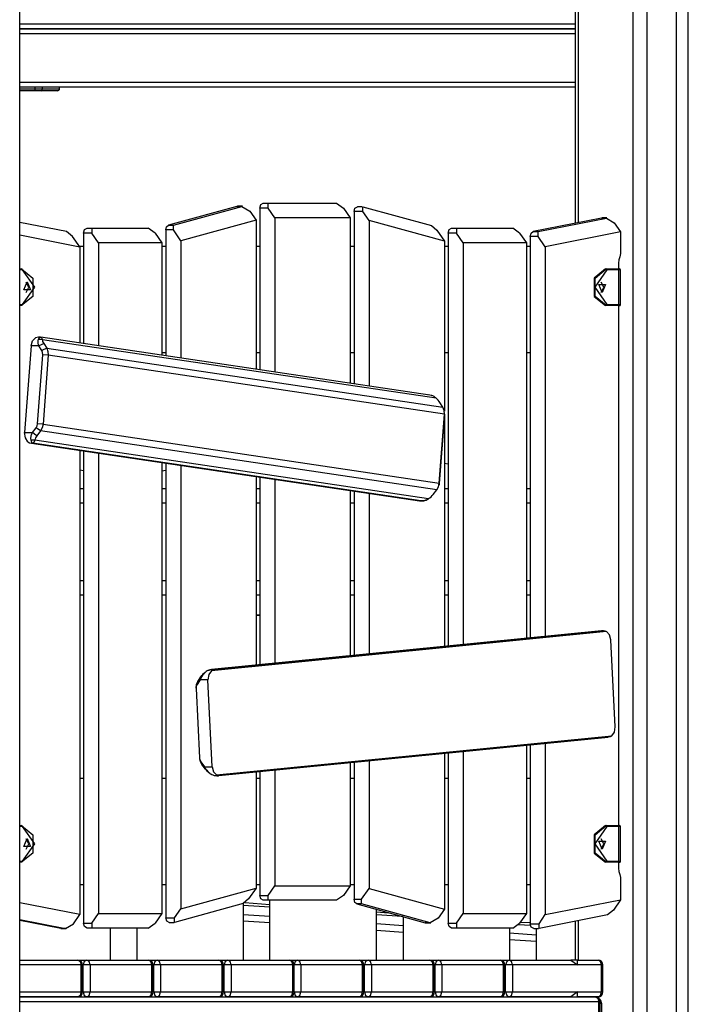
# Model space of a CAD drawing. Units: inches. Extents: x 15 to 200, y 26 to 253.
# Drawn here: x 81 to 87, y 217 to 228 of the extents above; entities that cross this region are included whole.
import ezdxf

# ---------------------------------------------------------------- set-up
doc = ezdxf.new("R2010")
doc.units = ezdxf.units.IN
doc.header["$MEASUREMENT"] = 0
doc.layers.add('Ebene 1', color=7, linetype='Continuous')

# ---------------------------------------------------------------- blocks, each defined once
blk = doc.blocks.new('block 2')
at = {"layer": 'Ebene 1', "color": 179, "lineweight": 25, "true_color": 0x1a171b}
for points in [[(86.868, 204.955), (86.868, 246.823)], [(87.009, 246.823), (87.009, 204.955)], [(80.533, 204.955), (80.533, 246.61)], [(87.317, 204.955), (87.317, 243.296)], [(87.439, 204.955), (87.439, 243.251)], [(86.272, 231.93), (86.272, 225.565)], [(86.302, 231.93), (86.302, 225.571)], [(80.533, 227.625), (86.272, 227.625)], [(86.272, 227.575), (80.533, 227.575)], [(80.533, 227.573), (86.272, 227.573)], [(86.272, 227.523), (80.533, 227.523)], [(80.621, 227.573), (80.625, 227.574), (80.629, 227.575)], [(80.629, 227.573), (80.629, 227.574), (80.629, 227.575)], [(81.04, 227.573), (81.04, 227.574), (81.04, 227.575)], [(81.102, 227.573), (81.107, 227.574), (81.111, 227.575)], [(81.377, 227.573), (81.381, 227.574), (81.385, 227.575)], [(81.385, 227.573), (81.385, 227.574), (81.385, 227.575)], [(80.533, 227.023), (86.272, 227.023)], [(86.272, 226.973), (80.533, 226.973)], [(80.533, 226.955), (80.691, 226.955)], [(80.697, 226.935), (80.533, 226.935)], [(80.691, 226.955), (80.691, 226.973)], [(80.697, 226.935), (80.693, 226.941), (80.691, 226.955)], [(80.691, 226.955), (80.733, 226.955), (80.769, 226.955)], [(80.755, 226.935), (80.728, 226.935), (80.697, 226.935)], [(80.755, 226.935), (80.765, 226.941), (80.769, 226.955)], [(80.924, 226.935), (80.88, 226.935), (80.755, 226.935)], [(80.769, 226.955), (80.769, 226.973)], [(80.769, 226.955), (80.899, 226.955), (80.944, 226.955)], [(80.944, 226.955), (80.944, 226.973)], [(82.777, 225.74), (82.07, 225.545)], [(82.12, 225.545), (82.826, 225.74)], [(82.777, 225.74), (82.781, 225.74), (82.784, 225.741)], [(82.826, 225.74), (82.777, 225.74)], [(82.834, 225.741), (82.784, 225.741)], [(82.826, 225.74), (82.911, 225.691)], [(82.911, 225.691), (82.975, 225.598)], [(83.014, 225.722), (83.024, 225.758), (83.049, 225.772)], [(83.098, 225.722), (83.014, 225.722)], [(83.014, 225.722), (83.014, 224.052)], [(83.049, 225.772), (83.098, 225.772)], [(83.098, 225.722), (83.098, 225.772)], [(83.098, 225.772), (83.806, 225.772)], [(83.169, 225.622), (83.098, 225.722)], [(83.806, 225.772), (83.876, 225.722)], [(83.876, 225.722), (83.947, 225.622)], [(83.986, 225.687), (83.996, 225.722), (84.021, 225.737)], [(84.077, 225.687), (83.986, 225.687)], [(83.986, 225.687), (83.986, 223.907)], [(84.071, 225.737), (84.021, 225.737)], [(84.077, 225.687), (84.077, 225.736)], [(84.077, 225.736), (84.785, 225.542)], [(84.142, 225.595), (84.077, 225.687)], [(82.975, 225.598), (82.197, 225.385)], [(82.975, 225.598), (82.975, 224.057)], [(83.947, 225.622), (83.169, 225.622)], [(83.169, 225.622), (83.169, 224.028)], [(83.947, 225.622), (83.947, 223.913)], [(84.142, 225.595), (84.142, 223.883)], [(84.92, 225.381), (84.142, 225.595)], [(86.544, 225.619), (85.837, 225.479)], [(85.887, 225.479), (86.594, 225.619)], [(86.544, 225.619), (86.547, 225.62), (86.549, 225.62)], [(86.594, 225.619), (86.544, 225.619)], [(86.599, 225.62), (86.549, 225.62)], [(86.594, 225.619), (86.674, 225.57)], [(81.017, 225.479), (80.533, 225.575)], [(81.193, 225.465), (81.203, 225.5), (81.228, 225.515)], [(81.228, 225.515), (81.278, 225.515)], [(81.278, 225.515), (81.278, 225.465)], [(81.278, 225.515), (81.861, 225.515)], [(81.932, 225.465), (81.861, 225.515)], [(82.042, 225.496), (82.05, 225.528), (82.07, 225.545)], [(82.12, 225.496), (82.042, 225.496)], [(82.042, 225.496), (82.042, 224.196)], [(82.07, 225.545), (82.12, 225.545)], [(82.12, 225.496), (82.12, 225.545)], [(82.197, 225.385), (82.12, 225.496)], [(84.785, 225.542), (84.842, 225.493)], [(84.842, 225.493), (84.92, 225.381)], [(84.958, 225.465), (84.968, 225.5), (84.994, 225.515)], [(84.994, 225.515), (85.043, 225.515)], [(85.043, 225.515), (85.043, 225.465)], [(85.043, 225.515), (85.626, 225.515)], [(85.697, 225.465), (85.626, 225.515)], [(86.674, 225.57), (86.74, 225.476)], [(80.533, 225.445), (81.154, 225.321)], [(81.078, 225.429), (81.017, 225.479)], [(81.154, 225.321), (81.078, 225.429)], [(81.193, 225.465), (81.193, 224.322)], [(81.278, 225.465), (81.193, 225.465)], [(81.348, 225.365), (81.278, 225.465)], [(81.932, 225.465), (82.002, 225.365)], [(82.197, 225.385), (82.197, 224.173)], [(84.92, 225.381), (84.92, 223.624)], [(84.958, 225.465), (84.958, 221.198)], [(85.043, 225.465), (84.958, 225.465)], [(85.114, 225.365), (85.043, 225.465)], [(85.697, 225.465), (85.768, 225.365)], [(85.807, 225.429), (85.816, 225.462), (85.837, 225.479)], [(85.887, 225.429), (85.807, 225.429)], [(85.807, 225.429), (85.807, 221.282)], [(85.837, 225.479), (85.887, 225.479)], [(85.887, 225.429), (85.887, 225.479)], [(85.962, 225.321), (85.887, 225.429)], [(86.74, 225.476), (85.962, 225.321)], [(86.74, 225.476), (86.74, 225.286)], [(81.193, 225.325), (81.151, 225.325)], [(81.154, 225.321), (81.154, 224.328)], [(82.002, 225.365), (81.348, 225.365)], [(81.348, 225.365), (81.348, 224.299)], [(82.002, 225.365), (82.002, 224.202)], [(82.042, 225.325), (82.003, 225.325)], [(83.014, 225.325), (82.975, 225.325)], [(83.986, 225.325), (83.947, 225.325)], [(84.958, 225.325), (84.919, 225.325)], [(85.114, 225.365), (85.114, 221.214)], [(85.768, 225.365), (85.114, 225.365)], [(85.768, 225.365), (85.768, 221.278)], [(85.807, 225.325), (85.768, 225.325)], [(85.962, 225.321), (85.962, 221.297)], [(86.74, 225.286), (86.737, 225.252), (86.73, 225.22)], [(86.73, 225.22), (86.721, 225.188), (86.719, 225.155)], [(80.533, 225.095), (80.553, 225.095)], [(80.56, 225.085), (80.533, 225.085)], [(80.553, 225.095), (80.67, 225), (80.67, 224.81), (80.553, 224.715)], [(80.56, 225.085), (80.558, 225.092), (80.553, 225.095)], [(80.56, 224.725), (80.688, 224.905), (80.56, 225.085)], [(86.585, 225.095), (86.468, 225), (86.468, 224.81), (86.585, 224.715)], [(86.599, 225.085), (86.472, 224.905), (86.599, 224.725)], [(86.592, 224.715), (86.476, 224.81), (86.476, 225), (86.592, 225.095)], [(86.585, 225.095), (86.592, 225.095)], [(86.599, 225.085), (86.597, 225.092), (86.592, 225.095)], [(86.592, 225.095), (86.716, 225.095)], [(86.723, 225.085), (86.599, 225.085)], [(86.716, 225.095), (86.725, 225.095), (86.729, 225.095)], [(86.716, 225.095), (86.721, 225.092), (86.723, 225.085)], [(86.719, 225.155), (86.719, 225.095)], [(86.739, 225.085), (86.735, 225.085), (86.723, 225.085)], [(86.723, 224.725), (86.723, 225.085)], [(86.739, 224.725), (86.739, 225.085)], [(80.61, 224.96), (80.643, 224.877), (80.576, 224.877), (80.61, 224.96), (80.61, 224.96)], [(80.599, 224.852), (80.628, 224.905), (80.599, 224.958)], [(86.55, 224.85), (86.516, 224.933), (86.583, 224.933), (86.55, 224.85), (86.55, 224.85)], [(86.539, 224.852), (86.567, 224.905), (86.539, 224.958)], [(80.533, 224.725), (80.56, 224.725)], [(80.553, 224.715), (80.533, 224.715)], [(80.56, 224.725), (80.558, 224.718), (80.553, 224.715)], [(86.592, 224.715), (86.585, 224.715)], [(86.599, 224.725), (86.597, 224.718), (86.592, 224.715)], [(86.716, 224.715), (86.592, 224.715)], [(86.599, 224.725), (86.723, 224.725)], [(86.723, 224.725), (86.721, 224.718), (86.716, 224.715)], [(86.729, 224.715), (86.725, 224.715), (86.716, 224.715)], [(86.719, 224.715), (86.719, 219.345)], [(86.723, 224.725), (86.735, 224.725), (86.739, 224.725)], [(80.651, 224.298), (80.665, 224.35), (80.697, 224.382)], [(80.726, 224.388), (80.697, 224.382)], [(80.731, 224.298), (80.728, 224.307), (80.726, 224.314), (80.725, 224.32), (80.724, 224.327), (80.723, 224.331), (80.723, 224.336), (80.723, 224.345), (80.723, 224.353), (80.725, 224.359), (80.727, 224.366)], [(80.745, 224.388), (80.726, 224.388)], [(80.727, 224.366), (80.728, 224.369), (80.729, 224.373), (80.731, 224.376), (80.733, 224.379), (80.735, 224.382), (80.737, 224.384), (80.739, 224.386), (80.742, 224.387), (80.745, 224.388), (80.749, 224.388)], [(80.767, 224.363), (80.746, 224.364), (80.727, 224.366)], [(80.749, 224.388), (80.751, 224.388), (80.753, 224.387), (80.755, 224.387), (80.756, 224.385), (80.757, 224.384), (80.759, 224.383), (80.761, 224.379), (80.763, 224.374), (80.765, 224.369), (80.767, 224.363)], [(84.768, 223.79), (80.751, 224.388)], [(80.767, 224.363), (80.767, 224.355), (80.77, 224.345), (80.774, 224.334), (80.781, 224.322)], [(84.834, 223.758), (80.767, 224.363)], [(80.651, 224.298), (80.584, 223.403)], [(80.731, 224.298), (80.651, 224.298)], [(80.781, 224.322), (80.756, 224.311), (80.731, 224.298)], [(80.762, 224.25), (80.731, 224.298)], [(80.812, 224.274), (80.762, 224.25)], [(80.781, 224.322), (80.812, 224.274)], [(80.812, 224.274), (80.825, 224.242), (80.828, 224.204)], [(80.812, 224.274), (84.905, 223.666)], [(80.718, 223.495), (80.771, 224.208)], [(80.771, 224.208), (80.769, 224.23), (80.762, 224.25)], [(80.828, 224.204), (80.771, 224.208)], [(80.828, 224.204), (80.774, 223.49)], [(84.92, 223.595), (80.828, 224.204)], [(82.042, 224.226), (82.003, 224.226)], [(83.014, 224.226), (82.975, 224.226)], [(83.986, 224.226), (83.947, 224.226)], [(84.958, 224.226), (84.919, 224.226)], [(85.807, 224.226), (85.768, 224.226)], [(84.834, 223.758), (84.83, 223.763), (84.825, 223.767), (84.819, 223.771), (84.813, 223.775), (84.807, 223.778), (84.799, 223.782), (84.791, 223.785), (84.782, 223.788), (84.77, 223.79), (84.757, 223.792)], [(84.874, 223.714), (84.865, 223.726), (84.856, 223.738), (84.845, 223.748), (84.834, 223.758)], [(84.905, 223.666), (84.874, 223.714)], [(84.92, 223.595), (84.918, 223.633), (84.905, 223.666)], [(84.867, 222.882), (84.92, 223.595)], [(84.92, 223.591), (84.867, 222.878)], [(84.92, 223.594), (84.921, 223.6)], [(84.92, 223.591), (84.92, 223.595)], [(84.92, 223.594), (84.92, 223.592), (84.92, 223.591)], [(84.92, 223.58), (84.92, 221.194)], [(80.664, 223.403), (80.702, 223.452)], [(80.702, 223.452), (80.713, 223.472), (80.718, 223.495)], [(80.749, 223.42), (80.702, 223.452)], [(80.774, 223.49), (80.718, 223.495)], [(80.774, 223.49), (80.766, 223.452), (80.749, 223.42)], [(80.774, 223.49), (84.867, 222.882)], [(80.617, 223.308), (80.591, 223.349), (80.584, 223.403)], [(80.584, 223.403), (80.664, 223.403)], [(80.65, 223.33), (80.649, 223.335), (80.648, 223.34), (80.648, 223.346), (80.649, 223.352), (80.65, 223.358), (80.651, 223.365), (80.652, 223.373), (80.655, 223.381), (80.659, 223.392), (80.664, 223.403)], [(80.71, 223.371), (80.687, 223.387), (80.664, 223.403)], [(80.71, 223.371), (80.702, 223.359), (80.696, 223.348), (80.691, 223.337), (80.689, 223.327)], [(80.749, 223.42), (80.71, 223.371)], [(84.841, 222.812), (80.749, 223.42)], [(80.617, 223.308), (80.634, 223.298), (80.654, 223.294)], [(80.65, 223.33), (80.67, 223.329), (80.689, 223.327)], [(80.667, 223.294), (80.665, 223.295), (80.663, 223.297), (80.661, 223.298), (80.659, 223.301), (80.658, 223.303), (80.657, 223.305), (80.655, 223.311), (80.653, 223.317), (80.651, 223.323), (80.65, 223.33)], [(80.653, 223.294), (84.662, 222.698)], [(80.654, 223.294), (84.662, 222.698)], [(80.667, 223.294), (80.654, 223.294)], [(80.689, 223.327), (80.688, 223.323), (80.686, 223.319), (80.684, 223.315), (80.683, 223.311), (80.681, 223.307), (80.679, 223.304), (80.676, 223.3), (80.674, 223.298), (80.671, 223.295), (80.667, 223.294)], [(84.676, 222.698), (80.667, 223.294)], [(80.689, 223.327), (84.757, 222.723)], [(81.154, 223.219), (81.154, 218.424)], [(81.193, 223.213), (81.193, 218.335)], [(81.348, 223.19), (81.348, 218.435)], [(82.002, 223.093), (82.002, 218.435)], [(82.042, 223.087), (82.042, 218.392)], [(82.197, 223.064), (82.197, 218.484)], [(84.92, 223.089), (84.958, 223.081)], [(81.154, 223.017), (81.193, 223.012)], [(82.002, 223.008), (82.042, 223.016)], [(82.975, 222.948), (82.975, 221.002)], [(83.014, 222.943), (83.014, 221.006)], [(83.169, 222.92), (83.169, 221.021)], [(84.841, 222.812), (84.859, 222.844), (84.867, 222.882)], [(84.863, 222.857), (84.865, 222.863)], [(84.867, 222.878), (84.866, 222.87), (84.865, 222.863)], [(84.867, 222.878), (84.867, 222.882)], [(81.154, 222.825), (81.193, 222.825)], [(82.002, 222.825), (82.042, 222.825)], [(82.975, 222.825), (83.014, 222.825)], [(83.947, 222.804), (83.947, 221.098)], [(83.986, 222.798), (83.986, 221.102)], [(84.142, 222.775), (84.142, 221.117)], [(84.757, 222.723), (84.77, 222.731), (84.782, 222.741), (84.793, 222.752), (84.803, 222.763)], [(84.803, 222.763), (84.841, 222.812)], [(84.919, 222.825), (84.958, 222.825)], [(85.768, 222.825), (85.807, 222.825)], [(81.193, 222.675), (81.154, 222.675)], [(82.042, 222.675), (82.002, 222.675)], [(83.014, 222.675), (82.975, 222.675)], [(83.986, 222.675), (83.947, 222.675)], [(84.662, 222.698), (84.667, 222.697)], [(84.662, 222.698), (84.676, 222.698)], [(84.668, 222.697), (84.687, 222.697)], [(84.676, 222.698), (84.685, 222.698), (84.694, 222.698), (84.701, 222.699), (84.708, 222.7), (84.714, 222.701), (84.719, 222.703), (84.73, 222.707), (84.741, 222.712), (84.749, 222.717), (84.757, 222.723)], [(84.757, 222.719), (84.752, 222.716), (84.747, 222.713), (84.74, 222.709), (84.734, 222.706), (84.726, 222.704), (84.719, 222.701), (84.71, 222.699), (84.701, 222.698), (84.688, 222.698), (84.676, 222.698)], [(84.757, 222.719), (84.757, 222.721), (84.757, 222.723)], [(84.958, 222.675), (84.919, 222.675)], [(85.807, 222.675), (85.768, 222.675)], [(81.154, 221.875), (81.193, 221.875)], [(82.002, 221.875), (82.042, 221.875)], [(82.975, 221.875), (83.014, 221.875)], [(83.947, 221.875), (83.986, 221.875)], [(84.919, 221.875), (84.958, 221.875)], [(85.768, 221.875), (85.807, 221.875)], [(81.193, 221.725), (81.154, 221.725)], [(82.042, 221.725), (82.002, 221.725)], [(83.014, 221.725), (82.975, 221.725)], [(83.986, 221.725), (83.947, 221.725)], [(84.958, 221.725), (84.919, 221.725)], [(85.807, 221.725), (85.768, 221.725)], [(82.975, 221.52), (83.014, 221.525)], [(83.014, 221.514), (82.975, 221.511)], [(86.595, 221.348), (82.513, 220.944)], [(86.541, 221.355), (82.515, 220.957)], [(86.544, 221.355), (82.523, 220.957)], [(82.536, 220.957), (86.557, 221.355)], [(86.557, 221.355), (86.544, 221.355)], [(86.563, 221.355), (86.546, 221.355)], [(86.557, 221.355), (86.577, 221.354), (86.595, 221.348)], [(86.639, 221.262), (86.626, 221.314), (86.595, 221.348)], [(86.684, 220.364), (86.639, 221.262)], [(82.444, 220.923), (82.444, 220.922), (82.444, 220.922), (82.443, 220.922), (82.443, 220.921), (82.443, 220.921), (82.442, 220.921), (82.442, 220.92), (82.442, 220.92), (82.441, 220.919), (82.44, 220.919), (82.44, 220.918), (82.44, 220.918), (82.439, 220.918), (82.439, 220.917), (82.439, 220.917), (82.438, 220.916), (82.438, 220.916), (82.438, 220.916), (82.437, 220.915), (82.437, 220.915), (82.436, 220.914), (82.436, 220.914), (82.436, 220.913), (82.435, 220.913), (82.435, 220.913), (82.435, 220.912), (82.434, 220.911), (82.433, 220.911), (82.433, 220.911), (82.433, 220.91), (82.432, 220.91), (82.432, 220.909), (82.432, 220.909), (82.431, 220.908), (82.431, 220.908), (82.43, 220.907), (82.43, 220.907), (82.43, 220.906), (82.429, 220.906), (82.429, 220.906), (82.429, 220.905), (82.428, 220.904), (82.428, 220.904), (82.427, 220.903), (82.427, 220.903), (82.426, 220.902), (82.426, 220.902), (82.426, 220.901), (82.425, 220.901), (82.425, 220.9), (82.425, 220.9), (82.424, 220.899), (82.424, 220.898), (82.423, 220.898), (82.423, 220.897), (82.423, 220.897), (82.422, 220.896), (82.422, 220.896), (82.421, 220.895), (82.421, 220.895), (82.42, 220.894), (82.42, 220.893), (82.42, 220.893), (82.419, 220.892), (82.419, 220.892), (82.419, 220.891), (82.418, 220.891), (82.418, 220.89), (82.418, 220.89), (82.417, 220.889), (82.417, 220.889), (82.416, 220.888), (82.416, 220.887), (82.415, 220.887), (82.415, 220.886), (82.415, 220.885), (82.414, 220.885), (82.414, 220.884), (82.414, 220.884), (82.413, 220.883), (82.413, 220.882), (82.412, 220.881), (82.412, 220.881), (82.412, 220.88), (82.411, 220.879), (82.411, 220.879), (82.41, 220.878), (82.41, 220.877), (82.409, 220.876), (82.409, 220.876), (82.408, 220.875), (82.408, 220.874), (82.408, 220.873), (82.407, 220.872), (82.407, 220.871), (82.406, 220.871), (82.406, 220.87), (82.405, 220.869), (82.405, 220.868), (82.404, 220.867), (82.404, 220.866), (82.404, 220.865), (82.403, 220.864), (82.403, 220.863), (82.402, 220.862), (82.402, 220.861), (82.401, 220.86), (82.401, 220.859), (82.4, 220.858), (82.4, 220.857), (82.4, 220.856), (82.399, 220.855), (82.399, 220.854), (82.398, 220.852), (82.398, 220.851), (82.398, 220.85)], [(82.404, 220.881), (82.413, 220.893), (82.423, 220.904), (82.433, 220.915), (82.444, 220.925)], [(82.523, 220.957), (82.514, 220.956), (82.505, 220.954), (82.498, 220.953), (82.491, 220.951), (82.485, 220.949), (82.48, 220.947), (82.47, 220.942), (82.46, 220.936), (82.452, 220.929), (82.444, 220.923)], [(82.444, 220.925), (82.449, 220.929), (82.454, 220.933), (82.46, 220.937), (82.466, 220.941), (82.473, 220.945), (82.48, 220.948), (82.489, 220.951), (82.498, 220.953), (82.51, 220.956), (82.523, 220.957)], [(82.444, 220.923), (82.444, 220.924), (82.444, 220.925)], [(82.513, 220.944), (82.486, 220.904), (82.477, 220.85)], [(82.513, 220.944), (82.526, 220.953), (82.536, 220.957)], [(82.523, 220.957), (82.536, 220.957)], [(82.354, 220.765), (82.359, 220.801), (82.372, 220.833)], [(82.398, 220.85), (82.365, 220.801)], [(82.372, 220.833), (82.365, 220.801)], [(82.372, 220.833), (82.404, 220.881)], [(82.404, 220.881), (82.401, 220.866), (82.398, 220.85)], [(82.477, 220.85), (82.398, 220.85)], [(82.522, 219.952), (82.477, 220.85)], [(82.354, 220.765), (82.355, 220.761)], [(82.365, 220.801), (82.357, 220.782), (82.355, 220.759)], [(82.355, 220.759), (82.39, 220.044)], [(86.648, 220.27), (86.676, 220.31), (86.684, 220.364)], [(82.566, 219.867), (86.648, 220.27)], [(82.591, 219.86), (86.611, 220.257)], [(85.962, 220.193), (85.962, 218.424)], [(86.648, 220.27), (86.631, 220.261), (86.611, 220.257)], [(84.958, 220.094), (84.958, 218.335)], [(85.114, 220.109), (85.114, 218.435)], [(85.768, 220.174), (85.768, 218.435)], [(85.807, 220.178), (85.807, 218.33)], [(82.39, 220.044), (82.395, 220.021), (82.404, 220.001)], [(82.391, 220.034), (82.392, 220.03)], [(82.414, 219.976), (82.4, 220.001), (82.392, 220.03)], [(82.414, 219.976), (82.404, 220.001)], [(82.404, 220.001), (82.442, 219.952)], [(83.947, 219.994), (83.947, 218.722)], [(83.986, 219.998), (83.986, 218.583)], [(84.142, 220.013), (84.142, 218.695)], [(84.92, 220.09), (84.92, 218.481)], [(82.451, 219.927), (82.414, 219.976)], [(82.442, 219.952), (82.446, 219.945), (82.45, 219.937), (82.454, 219.93), (82.458, 219.924), (82.462, 219.92), (82.465, 219.915), (82.473, 219.906), (82.481, 219.897), (82.488, 219.891), (82.496, 219.884)], [(82.451, 219.927), (82.446, 219.94), (82.442, 219.952)], [(82.442, 219.952), (82.522, 219.952)], [(82.496, 219.886), (82.484, 219.894), (82.472, 219.904), (82.461, 219.916), (82.451, 219.927)], [(82.48, 219.898), (82.476, 219.902), (82.472, 219.906)], [(82.522, 219.952), (82.535, 219.9), (82.566, 219.867)], [(82.975, 219.898), (82.975, 218.698)], [(83.014, 219.901), (83.014, 218.622)], [(83.169, 219.917), (83.169, 218.722)], [(81.154, 219.835), (81.193, 219.835)], [(82.003, 219.835), (82.042, 219.835)], [(82.496, 219.886), (82.496, 219.885), (82.496, 219.884)], [(82.496, 219.884), (82.501, 219.88), (82.507, 219.877), (82.513, 219.873), (82.519, 219.87), (82.526, 219.867), (82.534, 219.864), (82.543, 219.862), (82.552, 219.861), (82.564, 219.86), (82.577, 219.859)], [(82.59, 219.859), (82.579, 219.861), (82.566, 219.867)], [(82.569, 219.859), (82.587, 219.859)], [(82.975, 219.835), (83.014, 219.835)], [(83.947, 219.835), (83.986, 219.835)], [(84.919, 219.835), (84.958, 219.835)], [(85.768, 219.835), (85.807, 219.835)], [(80.533, 219.345), (80.553, 219.345)], [(80.56, 219.335), (80.533, 219.335)], [(80.553, 219.345), (80.67, 219.25), (80.67, 219.06), (80.553, 218.965)], [(80.56, 219.335), (80.558, 219.342), (80.553, 219.345)], [(80.56, 218.975), (80.688, 219.155), (80.56, 219.335)], [(86.585, 219.345), (86.468, 219.25), (86.468, 219.06), (86.585, 218.965)], [(86.599, 219.335), (86.472, 219.155), (86.599, 218.975)], [(86.592, 218.965), (86.476, 219.06), (86.476, 219.25), (86.592, 219.345)], [(86.585, 219.345), (86.592, 219.345)], [(86.599, 219.335), (86.597, 219.342), (86.592, 219.345)], [(86.592, 219.345), (86.716, 219.345)], [(86.723, 219.335), (86.599, 219.335)], [(86.716, 219.345), (86.725, 219.345), (86.729, 219.345)], [(86.716, 219.345), (86.721, 219.342), (86.723, 219.335)], [(86.739, 219.335), (86.735, 219.335), (86.723, 219.335)], [(86.723, 218.975), (86.723, 219.335)], [(86.739, 218.975), (86.739, 219.335)], [(80.61, 219.21), (80.643, 219.128), (80.576, 219.128), (80.61, 219.21), (80.61, 219.21)], [(80.599, 219.102), (80.628, 219.155), (80.599, 219.208)], [(86.55, 219.1), (86.516, 219.182), (86.583, 219.182), (86.55, 219.1), (86.55, 219.1)], [(86.539, 219.102), (86.567, 219.155), (86.539, 219.208)], [(80.533, 218.975), (80.56, 218.975)], [(80.56, 218.975), (80.558, 218.968), (80.553, 218.965)], [(86.599, 218.975), (86.597, 218.968), (86.592, 218.965)], [(86.599, 218.975), (86.723, 218.975)], [(86.723, 218.975), (86.721, 218.968), (86.716, 218.965)], [(86.723, 218.975), (86.735, 218.975), (86.739, 218.975)], [(80.553, 218.965), (80.533, 218.965)], [(86.592, 218.965), (86.585, 218.965)], [(86.716, 218.965), (86.592, 218.965)], [(86.729, 218.965), (86.725, 218.965), (86.716, 218.965)], [(86.719, 218.965), (86.719, 218.905)], [(86.719, 218.905), (86.721, 218.871), (86.73, 218.84)], [(86.73, 218.84), (86.737, 218.807), (86.74, 218.774)], [(86.74, 218.774), (86.74, 218.578)], [(81.154, 218.735), (81.193, 218.735)], [(82.003, 218.735), (82.042, 218.735)], [(82.197, 218.484), (82.975, 218.698)], [(82.975, 218.698), (82.897, 218.587)], [(82.975, 218.735), (83.014, 218.735)], [(83.098, 218.622), (83.169, 218.722)], [(83.169, 218.722), (83.947, 218.722)], [(83.947, 218.722), (83.876, 218.622)], [(83.947, 218.735), (83.986, 218.735)], [(84.064, 218.583), (84.142, 218.695)], [(84.142, 218.695), (84.92, 218.481)], [(84.919, 218.735), (84.958, 218.735)], [(85.768, 218.735), (85.807, 218.735)], [(82.897, 218.587), (82.84, 218.538)], [(83.049, 218.572), (83.024, 218.587), (83.014, 218.622)], [(83.014, 218.622), (83.098, 218.622)], [(83.098, 218.572), (83.049, 218.572)], [(83.098, 218.572), (83.098, 218.622)], [(83.806, 218.572), (83.098, 218.572)], [(83.117, 217.955), (83.117, 218.572)], [(83.876, 218.622), (83.806, 218.572)], [(84.015, 218.534), (83.994, 218.551), (83.986, 218.583)], [(83.986, 218.583), (84.064, 218.583)], [(84.064, 218.534), (84.064, 218.583)], [(85.962, 218.424), (86.74, 218.578)], [(86.74, 218.578), (86.665, 218.47)], [(81.154, 218.424), (80.533, 218.547)], [(82.84, 218.538), (82.133, 218.343)], [(82.133, 218.392), (82.197, 218.484)], [(82.842, 218.538), (82.842, 217.955)], [(83.117, 218.5), (82.842, 218.519)], [(82.859, 218.548), (83.117, 218.529)], [(84.015, 218.534), (84.722, 218.339)], [(84.064, 218.534), (84.015, 218.534)], [(84.771, 218.339), (84.064, 218.534)], [(84.217, 217.955), (84.217, 218.478)], [(84.92, 218.481), (84.855, 218.388)], [(86.665, 218.47), (86.604, 218.421)], [(80.533, 218.375), (81.007, 218.28)], [(80.958, 218.28), (80.533, 218.365)], [(81.088, 218.33), (81.154, 218.424)], [(81.278, 218.335), (81.348, 218.435)], [(81.348, 218.435), (82.002, 218.435)], [(82.002, 218.435), (81.932, 218.335)], [(82.077, 218.342), (82.052, 218.357), (82.042, 218.392)], [(82.042, 218.392), (82.133, 218.392)], [(82.133, 218.343), (82.133, 218.392)], [(82.842, 218.427), (83.117, 218.409)], [(84.217, 218.453), (84.342, 218.444)], [(84.486, 218.404), (84.217, 218.423)], [(84.492, 218.403), (84.492, 217.955)], [(84.855, 218.388), (84.771, 218.339)], [(85.043, 218.335), (85.114, 218.435)], [(85.114, 218.435), (85.768, 218.435)], [(85.768, 218.435), (85.697, 218.335)], [(85.897, 218.33), (85.962, 218.424)], [(86.604, 218.421), (85.897, 218.28)], [(80.958, 218.28), (80.961, 218.28), (80.963, 218.28)], [(81.007, 218.28), (80.958, 218.28)], [(80.963, 218.28), (81.013, 218.28)], [(81.007, 218.28), (81.088, 218.33)], [(81.228, 218.285), (81.203, 218.3), (81.193, 218.335)], [(81.193, 218.335), (81.278, 218.335)], [(81.278, 218.285), (81.228, 218.285)], [(81.278, 218.335), (81.278, 218.285)], [(81.861, 218.285), (81.278, 218.285)], [(81.467, 218.285), (81.467, 217.955)], [(81.742, 218.285), (81.742, 217.955)], [(81.861, 218.285), (81.932, 218.335)], [(82.077, 218.342), (82.127, 218.342)], [(83.117, 218.338), (82.842, 218.357)], [(84.217, 218.332), (84.492, 218.312)], [(84.492, 218.241), (84.217, 218.261)], [(84.728, 218.339), (84.725, 218.339), (84.722, 218.339)], [(84.722, 218.339), (84.771, 218.339)], [(84.728, 218.339), (84.779, 218.339)], [(84.994, 218.285), (84.968, 218.3), (84.958, 218.335)], [(84.958, 218.335), (85.043, 218.335)], [(85.043, 218.285), (84.994, 218.285)], [(85.043, 218.335), (85.043, 218.285)], [(85.626, 218.285), (85.043, 218.285)], [(85.592, 218.285), (85.592, 217.955)], [(85.626, 218.285), (85.697, 218.335)], [(85.809, 218.312), (85.685, 218.32)], [(85.707, 218.348), (85.807, 218.342)], [(85.842, 218.28), (85.817, 218.295), (85.807, 218.33)], [(85.807, 218.33), (85.897, 218.33)], [(85.842, 218.28), (85.892, 218.28)], [(85.867, 218.28), (85.867, 217.955)], [(85.897, 218.28), (85.897, 218.33)], [(86.272, 218.355), (86.272, 217.955)], [(86.302, 218.361), (86.302, 217.955)], [(85.592, 218.235), (85.867, 218.216)], [(85.867, 218.145), (85.592, 218.164)], [(80.533, 217.955), (81.133, 217.955)], [(81.133, 217.955), (81.158, 217.94), (81.168, 217.905)], [(81.133, 217.955), (81.225, 217.955)], [(81.225, 217.955), (81.2, 217.94), (81.19, 217.905)], [(81.261, 217.905), (81.25, 217.94), (81.225, 217.955)], [(81.225, 217.955), (81.862, 217.955)], [(81.897, 217.905), (81.887, 217.94), (81.862, 217.955)], [(81.862, 217.955), (81.953, 217.955)], [(81.953, 217.955), (81.928, 217.94), (81.917, 217.905)], [(81.988, 217.905), (81.978, 217.94), (81.953, 217.955)], [(81.953, 217.955), (82.589, 217.955)], [(82.624, 217.905), (82.614, 217.94), (82.589, 217.955)], [(82.589, 217.955), (82.681, 217.955)], [(82.681, 217.955), (82.656, 217.94), (82.646, 217.905)], [(82.716, 217.905), (82.706, 217.94), (82.681, 217.955)], [(82.681, 217.955), (83.318, 217.955)], [(83.353, 217.905), (83.343, 217.94), (83.318, 217.955)], [(83.318, 217.955), (83.403, 217.955)], [(83.403, 217.955), (83.378, 217.94), (83.368, 217.905)], [(83.438, 217.905), (83.428, 217.94), (83.403, 217.955)], [(83.403, 217.955), (84.04, 217.955)], [(84.039, 217.955), (84.131, 217.955)], [(84.075, 217.905), (84.064, 217.94), (84.04, 217.955)], [(84.131, 217.955), (84.106, 217.94), (84.095, 217.905)], [(84.166, 217.905), (84.155, 217.94), (84.131, 217.955)], [(84.131, 217.955), (84.767, 217.955)], [(84.802, 217.905), (84.792, 217.94), (84.767, 217.955)], [(84.767, 217.955), (84.859, 217.955)], [(84.859, 217.955), (84.834, 217.94), (84.824, 217.905)], [(84.894, 217.905), (84.884, 217.94), (84.859, 217.955)], [(84.859, 217.955), (85.496, 217.955)], [(85.531, 217.905), (85.52, 217.94), (85.496, 217.955)], [(85.496, 217.955), (85.588, 217.955)], [(85.588, 217.955), (85.563, 217.94), (85.552, 217.905)], [(85.623, 217.905), (85.613, 217.94), (85.588, 217.955)], [(85.588, 217.955), (86.224, 217.955)], [(86.224, 217.955), (86.295, 217.905)], [(86.295, 217.955), (86.224, 217.955)], [(86.295, 217.905), (86.295, 217.955)], [(86.295, 217.955), (86.507, 217.955)], [(86.542, 217.905), (86.532, 217.94), (86.507, 217.955)], [(81.168, 217.905), (80.533, 217.905)], [(81.168, 217.905), (81.179, 217.905), (81.183, 217.905)], [(81.168, 217.625), (81.168, 217.905)], [(81.183, 217.625), (81.183, 217.905)], [(81.19, 217.905), (81.183, 217.905)], [(81.261, 217.905), (81.225, 217.905), (81.19, 217.905)], [(81.19, 217.625), (81.19, 217.905)], [(81.897, 217.905), (81.261, 217.905)], [(81.261, 217.905), (81.261, 217.625)], [(81.897, 217.905), (81.908, 217.905), (81.912, 217.905)], [(81.897, 217.625), (81.897, 217.905)], [(81.917, 217.905), (81.911, 217.905)], [(81.912, 217.625), (81.912, 217.905)], [(81.988, 217.905), (81.953, 217.905), (81.917, 217.905)], [(81.917, 217.625), (81.917, 217.905)], [(82.624, 217.905), (81.988, 217.905)], [(81.988, 217.905), (81.988, 217.625)], [(82.624, 217.905), (82.635, 217.905), (82.639, 217.905)], [(82.624, 217.625), (82.624, 217.905)], [(82.639, 217.625), (82.639, 217.905)], [(82.646, 217.905), (82.639, 217.905)], [(82.716, 217.905), (82.681, 217.905), (82.646, 217.905)], [(82.646, 217.625), (82.646, 217.905)], [(83.353, 217.905), (82.716, 217.905)], [(82.716, 217.905), (82.716, 217.625)], [(83.353, 217.905), (83.364, 217.905), (83.368, 217.905)], [(83.353, 217.625), (83.353, 217.905)], [(83.438, 217.905), (83.403, 217.905), (83.368, 217.905)], [(83.368, 217.625), (83.368, 217.905)], [(83.368, 217.625), (83.368, 217.905)], [(84.075, 217.905), (83.438, 217.905)], [(83.438, 217.905), (83.438, 217.625)], [(84.075, 217.905), (84.085, 217.905), (84.089, 217.905)], [(84.075, 217.625), (84.075, 217.905)], [(84.089, 217.625), (84.089, 217.905)], [(84.095, 217.905), (84.089, 217.905)], [(84.166, 217.905), (84.131, 217.905), (84.095, 217.905)], [(84.095, 217.625), (84.095, 217.905)], [(84.802, 217.905), (84.166, 217.905)], [(84.166, 217.905), (84.166, 217.625)], [(84.802, 217.905), (84.813, 217.905), (84.817, 217.905)], [(84.802, 217.625), (84.802, 217.905)], [(84.817, 217.625), (84.817, 217.905)], [(84.824, 217.905), (84.817, 217.905)], [(84.894, 217.905), (84.859, 217.905), (84.824, 217.905)], [(84.824, 217.625), (84.824, 217.905)], [(85.531, 217.905), (84.894, 217.905)], [(84.894, 217.905), (84.894, 217.625)], [(85.531, 217.905), (85.542, 217.905), (85.545, 217.905)], [(85.531, 217.625), (85.531, 217.905)], [(85.545, 217.625), (85.545, 217.905)], [(85.552, 217.905), (85.545, 217.905)], [(85.623, 217.905), (85.588, 217.905), (85.552, 217.905)], [(85.552, 217.625), (85.552, 217.905)], [(86.295, 217.905), (85.623, 217.905)], [(85.623, 217.905), (85.623, 217.625)], [(86.542, 217.905), (86.295, 217.905)], [(86.542, 217.905), (86.553, 217.905), (86.557, 217.905)], [(86.542, 217.625), (86.542, 217.905)], [(86.557, 217.625), (86.557, 217.905)], [(80.533, 217.625), (81.168, 217.625)], [(80.533, 217.575), (86.478, 217.575)], [(81.133, 217.575), (80.533, 217.575)], [(81.168, 217.625), (81.158, 217.589), (81.133, 217.575)], [(81.183, 217.625), (81.179, 217.625), (81.168, 217.625)], [(81.183, 217.625), (81.19, 217.625)], [(81.19, 217.625), (81.2, 217.589), (81.225, 217.575)], [(81.19, 217.625), (81.225, 217.625), (81.261, 217.625)], [(81.225, 217.575), (81.25, 217.589), (81.261, 217.625)], [(81.862, 217.575), (81.225, 217.575)], [(81.261, 217.625), (81.897, 217.625)], [(81.862, 217.575), (81.887, 217.589), (81.897, 217.625)], [(81.912, 217.625), (81.908, 217.625), (81.897, 217.625)], [(81.911, 217.625), (81.917, 217.625)], [(81.917, 217.625), (81.928, 217.589), (81.953, 217.575)], [(81.917, 217.625), (81.953, 217.625), (81.988, 217.625)], [(81.953, 217.575), (81.978, 217.589), (81.988, 217.625)], [(82.589, 217.575), (81.953, 217.575)], [(81.988, 217.625), (82.624, 217.625)], [(82.589, 217.575), (82.614, 217.589), (82.624, 217.625)], [(82.639, 217.625), (82.635, 217.625), (82.624, 217.625)], [(82.639, 217.625), (82.646, 217.625)], [(82.646, 217.625), (82.656, 217.589), (82.681, 217.575)], [(82.646, 217.625), (82.681, 217.625), (82.716, 217.625)], [(82.681, 217.575), (82.706, 217.589), (82.716, 217.625)], [(83.318, 217.575), (82.681, 217.575)], [(82.716, 217.625), (83.353, 217.625)], [(83.318, 217.575), (83.343, 217.589), (83.353, 217.625)], [(83.368, 217.625), (83.364, 217.625), (83.353, 217.625)], [(83.368, 217.625), (83.378, 217.589), (83.403, 217.575)], [(83.368, 217.625), (83.403, 217.625), (83.438, 217.625)], [(83.403, 217.575), (83.428, 217.589), (83.438, 217.625)], [(84.04, 217.575), (83.403, 217.575)], [(83.438, 217.625), (84.075, 217.625)], [(84.04, 217.575), (84.064, 217.589), (84.075, 217.625)], [(84.089, 217.625), (84.085, 217.625), (84.075, 217.625)], [(84.089, 217.625), (84.095, 217.625)], [(84.095, 217.625), (84.106, 217.589), (84.131, 217.575)], [(84.095, 217.625), (84.131, 217.625), (84.166, 217.625)], [(84.131, 217.575), (84.155, 217.589), (84.166, 217.625)], [(84.767, 217.575), (84.131, 217.575)], [(84.166, 217.625), (84.802, 217.625)], [(84.767, 217.575), (84.792, 217.589), (84.802, 217.625)], [(84.817, 217.625), (84.813, 217.625), (84.802, 217.625)], [(84.817, 217.625), (84.824, 217.625)], [(84.824, 217.625), (84.834, 217.589), (84.859, 217.575)], [(84.824, 217.625), (84.859, 217.625), (84.894, 217.625)], [(84.859, 217.575), (84.884, 217.589), (84.894, 217.625)], [(85.496, 217.575), (84.859, 217.575)], [(84.894, 217.625), (85.531, 217.625)], [(85.496, 217.575), (85.52, 217.589), (85.531, 217.625)], [(85.545, 217.625), (85.542, 217.625), (85.531, 217.625)], [(85.545, 217.625), (85.552, 217.625)], [(85.552, 217.625), (85.563, 217.589), (85.588, 217.575)], [(85.552, 217.625), (85.588, 217.625), (85.623, 217.625)], [(85.588, 217.575), (85.613, 217.589), (85.623, 217.625)], [(86.224, 217.575), (85.588, 217.575)], [(85.623, 217.625), (86.295, 217.625)], [(86.295, 217.625), (86.224, 217.575)], [(86.295, 217.575), (86.295, 217.625)], [(86.295, 217.625), (86.542, 217.625)], [(86.507, 217.575), (86.295, 217.575)], [(86.478, 217.575), (86.503, 217.56), (86.514, 217.525)], [(86.507, 217.575), (86.532, 217.589), (86.542, 217.625)], [(86.522, 217.55), (86.537, 217.532), (86.542, 217.505)], [(86.557, 217.625), (86.553, 217.625), (86.542, 217.625)], [(86.514, 217.525), (80.533, 217.525)], [(86.529, 217.525), (86.525, 217.525), (86.514, 217.525)], [(86.514, 217.025), (86.514, 217.525)], [(86.529, 217.025), (86.529, 217.525)], [(86.542, 217.505), (86.529, 217.505)], [(86.542, 217.505), (86.542, 216.975)]]:
    blk.add_lwpolyline(points, dxfattribs=at)
for points in [[(80.924, 226.935), (80.935, 226.935), (80.944, 226.944), (80.944, 226.955)], [(86.739, 225.085), (86.739, 225.09), (86.735, 225.095), (86.729, 225.095)], [(86.729, 224.715), (86.735, 224.715), (86.739, 224.719), (86.739, 224.725)], [(86.739, 219.335), (86.739, 219.34), (86.735, 219.345), (86.729, 219.345)], [(86.729, 218.965), (86.735, 218.965), (86.739, 218.969), (86.739, 218.975)], [(81.183, 217.905), (81.183, 217.932), (81.16, 217.955), (81.133, 217.955)], [(81.912, 217.905), (81.912, 217.932), (81.889, 217.955), (81.862, 217.955)], [(82.639, 217.905), (82.639, 217.932), (82.616, 217.955), (82.589, 217.955)], [(83.368, 217.905), (83.368, 217.932), (83.345, 217.955), (83.318, 217.955)], [(84.089, 217.905), (84.089, 217.932), (84.067, 217.955), (84.04, 217.955)], [(84.817, 217.905), (84.817, 217.932), (84.794, 217.955), (84.767, 217.955)], [(85.545, 217.905), (85.545, 217.932), (85.523, 217.955), (85.496, 217.955)], [(86.557, 217.905), (86.557, 217.932), (86.534, 217.955), (86.507, 217.955)], [(81.133, 217.575), (81.16, 217.575), (81.183, 217.598), (81.183, 217.625)], [(81.862, 217.575), (81.889, 217.575), (81.912, 217.598), (81.912, 217.625)], [(82.589, 217.575), (82.616, 217.575), (82.639, 217.598), (82.639, 217.625)], [(83.318, 217.575), (83.345, 217.575), (83.368, 217.598), (83.368, 217.625)], [(84.04, 217.575), (84.067, 217.575), (84.089, 217.598), (84.089, 217.625)], [(84.767, 217.575), (84.794, 217.575), (84.817, 217.598), (84.817, 217.625)], [(85.496, 217.575), (85.523, 217.575), (85.545, 217.598), (85.545, 217.625)], [(86.529, 217.525), (86.529, 217.552), (86.506, 217.575), (86.478, 217.575)], [(86.507, 217.575), (86.534, 217.575), (86.557, 217.598), (86.557, 217.625)]]:
    blk.add_open_spline(points, degree=3, dxfattribs=at)

msp = doc.modelspace()

# ---------------------------------------------------------------- block references
at = {"layer": 'Ebene 1'}
msp.add_blockref('block 2', (0, 0), dxfattribs=at)

doc.saveas('drawing.dxf')
